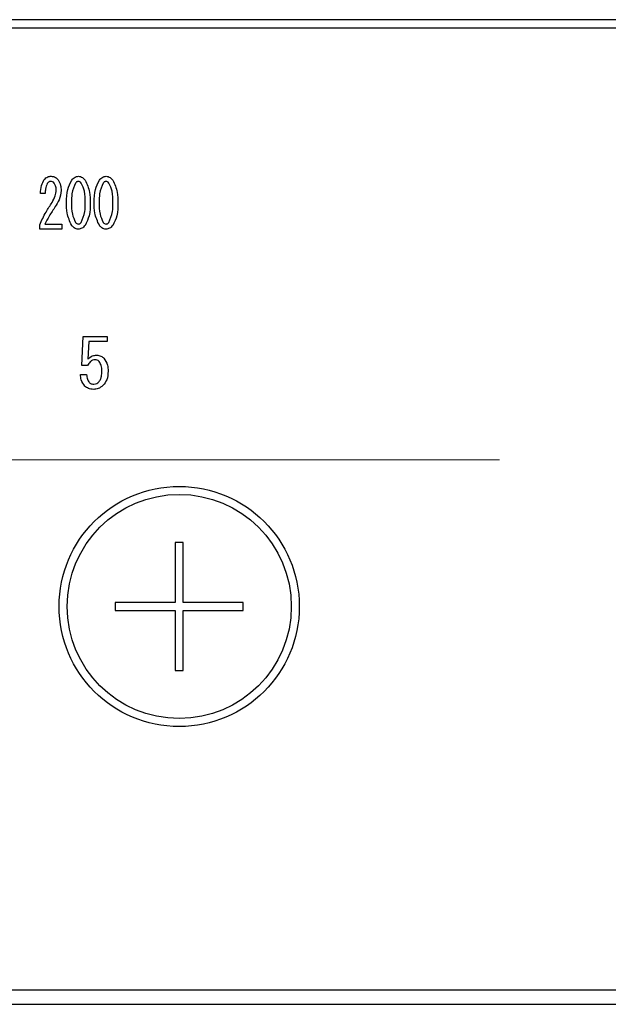
# Model space of a CAD drawing. Units: millimetres. Extents: x -1495 to 8110, y -35 to 5608.
# Drawn here: x 3346 to 3383, y 4295 to 4356 of the extents above; entities that cross this region are included whole.
import ezdxf

# ---------------------------------------------------------------- set-up
doc = ezdxf.new("R2010")
doc.units = ezdxf.units.MM
doc.header["$LTSCALE"] = 5
doc.linetypes.add('HIDDEN', pattern=[12.6, 8.4, -4.2])
doc.layers.add('レイヤ_3', color=214, linetype='Continuous', lineweight=9)
doc.layers.add('レイヤ_6', color=14, linetype='Continuous', lineweight=9)

# ---------------------------------------------------------------- blocks, each defined once
blk = doc.blocks.new('*G110')
at = {"layer": 'レイヤ_6', "color": 14, "linetype": 'HIDDEN', "lineweight": 9}
blk.add_line((3270.994, 4328.917), (3500.994, 4328.917), dxfattribs=at)
blk = doc.blocks.new('*G111')
at = {"layer": 'レイヤ_3', "color": 214, "linetype": 'Continuous', "lineweight": 30}
for p, q in [((3542.995, 4356.399), (3228.994, 4356.399)), ((3228.994, 4355.899), (3542.995, 4355.899)), ((3347.63, 4345.535), (3347.333, 4345.535)), ((3347.279, 4343.315), (3347.279, 4343.585)), ((3348.657, 4343.315), (3347.279, 4343.315)), ((3347.603, 4343.636), (3348.657, 4343.636)), ((3348.657, 4343.636), (3348.657, 4343.315)), ((3349.903, 4334.8), (3350.005, 4336.614)), ((3350.005, 4336.614), (3351.485, 4336.614)), ((3351.485, 4336.614), (3351.485, 4336.293)), ((3350.349, 4336.293), (3350.281, 4335.19)), ((3351.485, 4336.293), (3350.349, 4336.293)), ((3350.264, 4334.8), (3349.903, 4334.8)), ((3349.823, 4334.24), (3350.213, 4334.24)), ((3355.744, 4323.748), (3355.744, 4319.998)), ((3356.244, 4323.748), (3355.744, 4323.748)), ((3356.244, 4319.998), (3356.244, 4323.748)), ((3351.994, 4319.998), (3351.994, 4319.498)), ((3355.744, 4319.998), (3351.994, 4319.998)), ((3359.994, 4319.998), (3356.244, 4319.998)), ((3359.994, 4319.498), (3359.994, 4319.998)), ((3351.994, 4319.498), (3355.744, 4319.498)), ((3355.744, 4319.498), (3355.744, 4315.748)), ((3356.244, 4315.748), (3356.244, 4319.498)), ((3356.244, 4319.498), (3359.994, 4319.498)), ((3355.744, 4315.748), (3356.244, 4315.748)), ((3525.995, 4295.772), (3245.994, 4295.772)), ((3245.994, 4294.898), (3525.995, 4294.898))]:
    blk.add_line(p, q, dxfattribs=at)
for radius in [7.5, 7]:
    blk.add_circle((3355.994, 4319.748), radius, dxfattribs=at)
for points, knots in [([(3347.333, 4345.535), (3347.34, 4345.711), (3347.351, 4346.023), (3347.498, 4346.297), (3347.563, 4346.417)], [0, 0, 0, 0, 0.561301, 1, 1, 1, 1]), ([(3347.563, 4346.417), (3347.631, 4346.483), (3347.753, 4346.601), (3347.921, 4346.615), (3347.995, 4346.62)], [0, 0, 0, 0, 0.55857, 1, 1, 1, 1]), ([(3347.968, 4346.298), (3347.944, 4346.295), (3347.894, 4346.289), (3347.819, 4346.239), (3347.778, 4346.192), (3347.752, 4346.163)], [0, 0, 0, 0, 0.279115, 0.56035, 1, 1, 1, 1]), ([(3348.184, 4346.197), (3348.15, 4346.23), (3348.09, 4346.289), (3348.005, 4346.296), (3347.968, 4346.298)], [0, 0, 0, 0, 0.558715, 1, 1, 1, 1]), ([(3347.995, 4346.62), (3348.091, 4346.607), (3348.261, 4346.582), (3348.376, 4346.456), (3348.427, 4346.4)], [0, 0, 0, 0, 0.558181, 1, 1, 1, 1]), ([(3348.427, 4346.4), (3348.492, 4346.285), (3348.608, 4346.078), (3348.614, 4345.843), (3348.616, 4345.739)], [0, 0, 0, 0, 0.558253, 1, 1, 1, 1]), ([(3348.954, 4344.976), (3348.955, 4345.254), (3348.957, 4345.75), (3349.18, 4346.19), (3349.278, 4346.383)], [0, 0, 0, 0, 0.561657, 1, 1, 1, 1]), ([(3349.278, 4346.383), (3349.342, 4346.455), (3349.455, 4346.583), (3349.623, 4346.609), (3349.697, 4346.62)], [0, 0, 0, 0, 0.560779, 1, 1, 1, 1]), ([(3349.697, 4346.298), (3349.677, 4346.296), (3349.638, 4346.293), (3349.575, 4346.257), (3349.541, 4346.22), (3349.521, 4346.197)], [0, 0, 0, 0, 0.279698, 0.560406, 1, 1, 1, 1]), ([(3349.697, 4346.62), (3349.743, 4346.616), (3349.836, 4346.607), (3349.986, 4346.526), (3350.066, 4346.437), (3350.115, 4346.383)], [0, 0, 0, 0, 0.279957, 0.559967, 1, 1, 1, 1]), ([(3349.872, 4346.197), (3349.845, 4346.227), (3349.798, 4346.282), (3349.728, 4346.293), (3349.697, 4346.298)], [0, 0, 0, 0, 0.560961, 1, 1, 1, 1]), ([(3350.115, 4346.383), (3350.23, 4346.133), (3350.437, 4345.685), (3350.438, 4345.193), (3350.439, 4344.976)], [0, 0, 0, 0, 0.557519, 1, 1, 1, 1]), ([(3350.682, 4344.976), (3350.683, 4345.254), (3350.686, 4345.75), (3350.908, 4346.19), (3351.006, 4346.383)], [0, 0, 0, 0, 0.561657, 1, 1, 1, 1]), ([(3351.006, 4346.383), (3351.07, 4346.455), (3351.184, 4346.583), (3351.351, 4346.609), (3351.425, 4346.62)], [0, 0, 0, 0, 0.560779, 1, 1, 1, 1]), ([(3351.425, 4346.298), (3351.405, 4346.296), (3351.366, 4346.293), (3351.303, 4346.257), (3351.27, 4346.22), (3351.249, 4346.197)], [0, 0, 0, 0, 0.279698, 0.560406, 1, 1, 1, 1]), ([(3351.425, 4346.62), (3351.472, 4346.616), (3351.565, 4346.607), (3351.714, 4346.526), (3351.794, 4346.437), (3351.843, 4346.383)], [0, 0, 0, 0, 0.279957, 0.559967, 1, 1, 1, 1]), ([(3351.6, 4346.197), (3351.574, 4346.227), (3351.526, 4346.282), (3351.456, 4346.293), (3351.425, 4346.298)], [0, 0, 0, 0, 0.5609614, 1, 1, 1, 1]), ([(3351.843, 4346.383), (3351.958, 4346.133), (3352.165, 4345.685), (3352.167, 4345.193), (3352.167, 4344.976)], [0, 0, 0, 0, 0.557519, 1, 1, 1, 1]), ([(3347.752, 4346.163), (3347.708, 4346.05), (3347.628, 4345.848), (3347.63, 4345.631), (3347.63, 4345.535)], [0, 0, 0, 0, 0.55739, 1, 1, 1, 1]), ([(3348.049, 4344.976), (3348.13, 4345.111), (3348.274, 4345.353), (3348.296, 4345.633), (3348.306, 4345.756)], [0, 0, 0, 0, 0.559844, 1, 1, 1, 1]), ([(3348.306, 4345.756), (3348.303, 4345.844), (3348.298, 4346.002), (3348.219, 4346.137), (3348.184, 4346.197)], [0, 0, 0, 0, 0.560771, 1, 1, 1, 1]), ([(3348.616, 4345.739), (3348.589, 4345.534), (3348.541, 4345.167), (3348.34, 4344.858), (3348.252, 4344.721)], [0, 0, 0, 0, 0.558789, 1, 1, 1, 1]), ([(3349.521, 4346.197), (3349.429, 4345.978), (3349.264, 4345.587), (3349.264, 4345.163), (3349.265, 4344.976)], [0, 0, 0, 0, 0.557607, 1, 1, 1, 1]), ([(3350.129, 4344.976), (3350.13, 4345.216), (3350.132, 4345.643), (3349.951, 4346.028), (3349.872, 4346.197)], [0, 0, 0, 0, 0.561967, 1, 1, 1, 1]), ([(3351.249, 4346.197), (3351.157, 4345.978), (3350.992, 4345.587), (3350.993, 4345.163), (3350.993, 4344.976)], [0, 0, 0, 0, 0.557607, 1, 1, 1, 1]), ([(3351.857, 4344.976), (3351.858, 4345.216), (3351.86, 4345.643), (3351.679, 4346.028), (3351.6, 4346.197)], [0, 0, 0, 0, 0.561967, 1, 1, 1, 1]), ([(3347.279, 4343.585), (3347.404, 4343.855), (3347.627, 4344.338), (3347.92, 4344.781), (3348.049, 4344.976)], [0, 0, 0, 0, 0.559938, 1, 1, 1, 1]), ([(3348.252, 4344.721), (3348.119, 4344.525), (3347.883, 4344.176), (3347.689, 4343.801), (3347.603, 4343.636)], [0, 0, 0, 0, 0.56, 1, 1, 1, 1]), ([(3349.278, 4343.551), (3349.162, 4343.804), (3348.956, 4344.258), (3348.954, 4344.756), (3348.954, 4344.976)], [0, 0, 0, 0, 0.557495, 1, 1, 1, 1]), ([(3349.265, 4344.976), (3349.263, 4344.733), (3349.261, 4344.3), (3349.442, 4343.909), (3349.521, 4343.738)], [0, 0, 0, 0, 0.561988, 1, 1, 1, 1]), ([(3349.872, 4343.738), (3349.965, 4343.959), (3350.131, 4344.356), (3350.129, 4344.786), (3350.129, 4344.976)], [0, 0, 0, 0, 0.55731, 1, 1, 1, 1]), ([(3350.439, 4344.976), (3350.438, 4344.694), (3350.436, 4344.193), (3350.213, 4343.747), (3350.115, 4343.551)], [0, 0, 0, 0, 0.561702, 1, 1, 1, 1]), ([(3351.006, 4343.551), (3350.891, 4343.804), (3350.684, 4344.258), (3350.683, 4344.756), (3350.682, 4344.976)], [0, 0, 0, 0, 0.557495, 1, 1, 1, 1]), ([(3350.993, 4344.976), (3350.992, 4344.733), (3350.99, 4344.3), (3351.17, 4343.909), (3351.249, 4343.738)], [0, 0, 0, 0, 0.561988, 1, 1, 1, 1]), ([(3351.6, 4343.738), (3351.693, 4343.959), (3351.859, 4344.356), (3351.858, 4344.786), (3351.857, 4344.976)], [0, 0, 0, 0, 0.55731, 1, 1, 1, 1]), ([(3352.167, 4344.976), (3352.166, 4344.694), (3352.165, 4344.193), (3351.941, 4343.747), (3351.843, 4343.551)], [0, 0, 0, 0, 0.561702, 1, 1, 1, 1]), ([(3349.697, 4343.315), (3349.65, 4343.32), (3349.557, 4343.329), (3349.407, 4343.408), (3349.327, 4343.497), (3349.278, 4343.551)], [0, 0, 0, 0, 0.279891, 0.55994, 1, 1, 1, 1]), ([(3349.521, 4343.738), (3349.548, 4343.708), (3349.595, 4343.654), (3349.666, 4343.641), (3349.697, 4343.636)], [0, 0, 0, 0, 0.561033, 1, 1, 1, 1]), ([(3349.697, 4343.636), (3349.716, 4343.638), (3349.756, 4343.642), (3349.818, 4343.678), (3349.851, 4343.715), (3349.872, 4343.738)], [0, 0, 0, 0, 0.279589, 0.560559, 1, 1, 1, 1]), ([(3350.115, 4343.551), (3350.051, 4343.48), (3349.937, 4343.353), (3349.77, 4343.327), (3349.697, 4343.315)], [0, 0, 0, 0, 0.560792, 1, 1, 1, 1]), ([(3351.425, 4343.315), (3351.379, 4343.32), (3351.286, 4343.329), (3351.136, 4343.408), (3351.055, 4343.497), (3351.006, 4343.551)], [0, 0, 0, 0, 0.279891, 0.55994, 1, 1, 1, 1]), ([(3351.249, 4343.738), (3351.276, 4343.708), (3351.324, 4343.654), (3351.394, 4343.641), (3351.425, 4343.636)], [0, 0, 0, 0, 0.561033, 1, 1, 1, 1]), ([(3351.425, 4343.636), (3351.445, 4343.638), (3351.484, 4343.642), (3351.546, 4343.678), (3351.58, 4343.715), (3351.6, 4343.738)], [0, 0, 0, 0, 0.2795888, 0.5605595, 1, 1, 1, 1]), ([(3351.843, 4343.551), (3351.779, 4343.48), (3351.666, 4343.353), (3351.498, 4343.327), (3351.425, 4343.315)], [0, 0, 0, 0, 0.560792, 1, 1, 1, 1]), ([(3350.756, 4335.156), (3350.696, 4335.149), (3350.576, 4335.137), (3350.393, 4335.013), (3350.313, 4334.88), (3350.264, 4334.8)], [0, 0, 0, 0, 0.279808, 0.559928, 1, 1, 1, 1]), ([(3350.281, 4335.19), (3350.371, 4335.272), (3350.531, 4335.419), (3350.746, 4335.436), (3350.841, 4335.444)], [0, 0, 0, 0, 0.558928, 1, 1, 1, 1]), ([(3350.993, 4335.054), (3350.954, 4335.087), (3350.885, 4335.145), (3350.795, 4335.152), (3350.756, 4335.156)], [0, 0, 0, 0, 0.55948, 1, 1, 1, 1]), ([(3350.841, 4335.444), (3350.934, 4335.433), (3351.1, 4335.415), (3351.226, 4335.306), (3351.282, 4335.258)], [0, 0, 0, 0, 0.559024, 1, 1, 1, 1]), ([(3351.282, 4335.258), (3351.374, 4335.119), (3351.541, 4334.872), (3351.549, 4334.575), (3351.553, 4334.444)], [0, 0, 0, 0, 0.557526, 1, 1, 1, 1]), ([(3351.163, 4334.444), (3351.162, 4334.567), (3351.161, 4334.788), (3351.044, 4334.973), (3350.993, 4335.054)], [0, 0, 0, 0, 0.562102, 1, 1, 1, 1]), ([(3350.095, 4333.511), (3350.007, 4333.634), (3349.85, 4333.854), (3349.832, 4334.122), (3349.823, 4334.24)], [0, 0, 0, 0, 0.5580508, 1, 1, 1, 1]), ([(3350.213, 4334.24), (3350.218, 4334.135), (3350.225, 4333.948), (3350.335, 4333.797), (3350.383, 4333.731)], [0, 0, 0, 0, 0.560988, 1, 1, 1, 1]), ([(3350.959, 4333.765), (3351.001, 4333.819), (3351.085, 4333.927), (3351.151, 4334.164), (3351.158, 4334.337), (3351.163, 4334.444)], [0, 0, 0, 0, 0.279378, 0.559574, 1, 1, 1, 1]), ([(3351.553, 4334.444), (3351.542, 4334.257), (3351.523, 4333.923), (3351.32, 4333.66), (3351.231, 4333.545)], [0, 0, 0, 0, 0.5603441, 1, 1, 1, 1]), ([(3350.654, 4333.309), (3350.538, 4333.316), (3350.33, 4333.329), (3350.166, 4333.455), (3350.095, 4333.511)], [0, 0, 0, 0, 0.560273, 1, 1, 1, 1]), ([(3350.383, 4333.731), (3350.431, 4333.697), (3350.519, 4333.636), (3350.624, 4333.632), (3350.671, 4333.63)], [0, 0, 0, 0, 0.558287, 1, 1, 1, 1]), ([(3351.231, 4333.545), (3351.136, 4333.469), (3350.965, 4333.332), (3350.749, 4333.316), (3350.654, 4333.309)], [0, 0, 0, 0, 0.559067, 1, 1, 1, 1]), ([(3350.671, 4333.63), (3350.732, 4333.64), (3350.842, 4333.658), (3350.923, 4333.732), (3350.959, 4333.765)], [0, 0, 0, 0, 0.558282, 1, 1, 1, 1])]:
    blk.add_open_spline(points, degree=3, knots=knots, dxfattribs=at)

msp = doc.modelspace()

# ---------------------------------------------------------------- block references
for name in ['*G111', '*G110']:
    msp.add_blockref(name, (0, 0))

doc.saveas('drawing.dxf')
